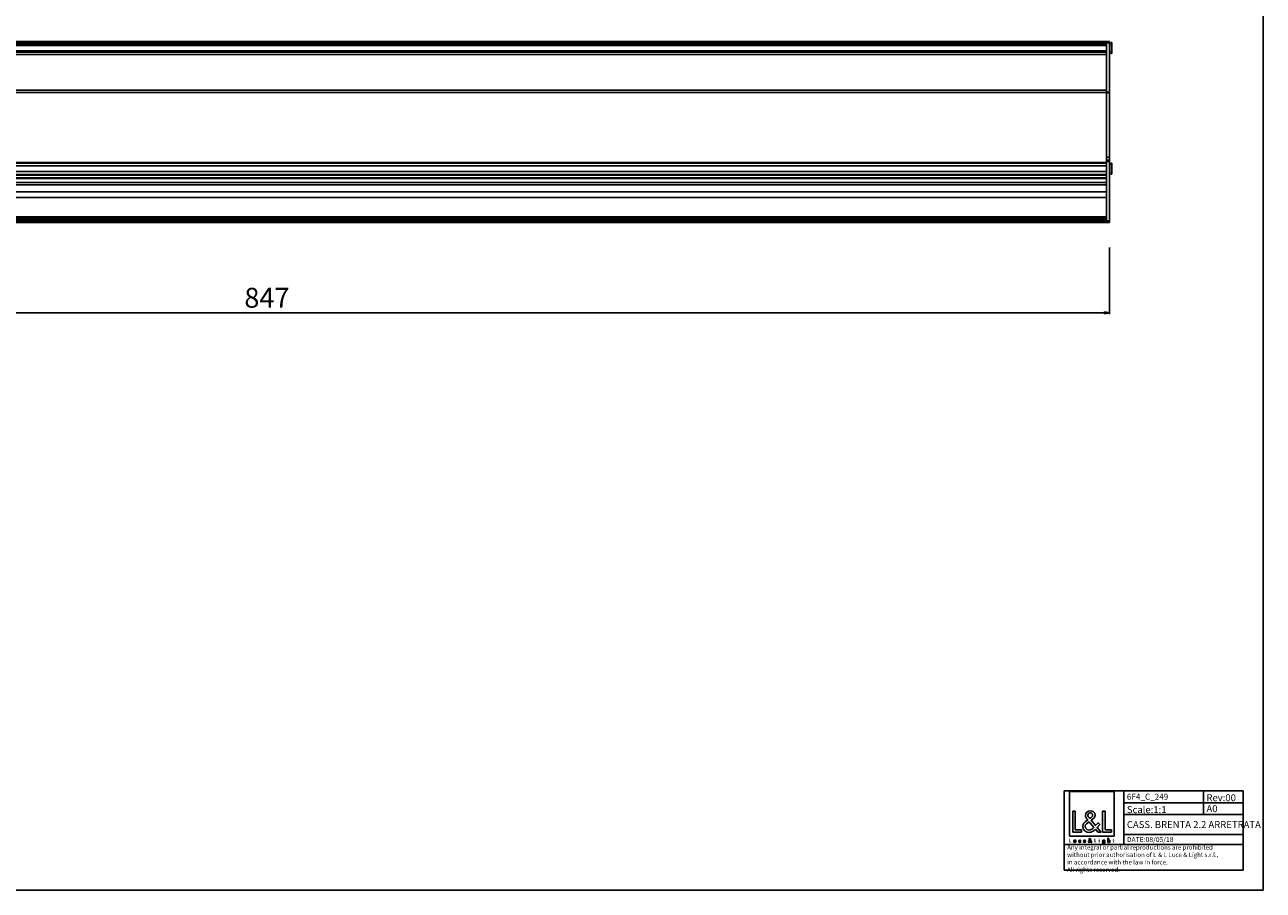
# Model space of a CAD drawing. Extents: x 0 to 1189, y 0 to 841.
# Drawn here: x 567 to 1189, y 0 to 435 of the extents above; entities that cross this region are included whole.
import ezdxf

# ---------------------------------------------------------------- set-up
doc = ezdxf.new("R2010")
doc.units = 0
doc.header["$LTSCALE"] = 65.395
doc.layers.get('0').update_dxf_attribs({"linetype": 'CONTINUOUS'})
for name, color, linetype in [('3_ALL_AXES', 7, 'CONTINUOUS'), ('6_ALL_SURFS', 7, 'CONTINUOUS'), ('7_ALL_FEATURES', 7, 'CONTINUOUS'), ('9_SOLID', 7, 'CONTINUOUS')]:
    doc.layers.add(name, color=color, linetype=linetype)
doc.styles.get("Standard").update_dxf_attribs({"font": 'arial.ttf'})
doc.styles.add('TEXTSTYLE_2', font='txt', dxfattribs={"width": 0.85})
doc.dimstyles.new('DIMSTYLE_2', dxfattribs={"dimtxt": 10, "dimasz": 2.5, "dimexe": 0.75, "dimexo": 0.75, "dimgap": 2.5, "dimtad": 1, "dimtxsty": 'STANDARD', "dimblk": 'CLOSED', "dimblk1": 'CLOSED', "dimblk2": 'CLOSED', "dimcen": 0.09, "dimazin": 2, "dimtp": 0.8, "dimtm": 0.8, "dimtfac": 1, "dimtofl": 0, "dimtmove": 0, "dimatfit": 3, "dimtolj": 1})

# ---------------------------------------------------------------- blocks, each defined once
blk = doc.blocks.new('_CLOSED')
at = {"color": 0, "linetype": 'BYBLOCK'}
for p, q in [((0, 0), (-1, 0.2)), ((-1, 0.2), (-1, -0.2)), ((-1, -0.2), (0, 0)), ((-1, 0), (0, 0))]:
    blk.add_line(p, q, dxfattribs=at)
blk = doc.blocks.new('*D2')
at = {"color": 7, "linetype": 'CONTINUOUS'}
for p, q in [((264.74, 322.16), (264.74, 289.63)), ((1111.74, 323.12), (1111.74, 289.63)), ((264.74, 290.38), (688.24, 290.38)), ((1111.74, 290.38), (688.24, 290.38))]:
    blk.add_line(p, q, dxfattribs=at)
at = {"color": 7, "linetype": 'CONTINUOUS', "xscale": 2.5, "yscale": 2.5, "zscale": 2.5, "rotation": 180}
blk.add_blockref('_CLOSED', (264.74, 290.38), dxfattribs=at)
at = {"color": 7, "linetype": 'CONTINUOUS', "xscale": 2.5, "yscale": 2.5, "zscale": 2.5}
blk.add_blockref('_CLOSED', (1111.74, 290.38), dxfattribs=at)
at = {"color": 7, "linetype": 'CONTINUOUS', "insert": (688.24, 302.88), "char_height": 10, "width": 23.3086, "attachment_point": 2}
blk.add_mtext('847', dxfattribs=at)
blk = doc.blocks.new('LOGO2_BL0', base_point=(1102.81, 36.52))
at = {"color": 7, "linetype": 'CONTINUOUS'}
for p, q in [((1114.01, 49.64), (1091.6, 49.64)), ((1091.6, 49.64), (1091.6, 27.23)), ((1114.01, 27.23), (1114.01, 49.64)), ((1094.55, 39.72), (1093.25, 39.72)), ((1093.25, 39.72), (1093.25, 29.26)), ((1094.55, 30.45), (1094.55, 39.72)), ((1109.49, 39.72), (1108.18, 39.72)), ((1108.18, 39.72), (1108.18, 29.26)), ((1109.49, 30.45), (1109.49, 39.72)), ((1091.6, 27.23), (1114.01, 27.23)), ((1093.25, 29.26), (1097.73, 29.26)), ((1097.73, 30.45), (1094.55, 30.45)), ((1097.73, 29.26), (1097.73, 30.45)), ((1108.18, 29.26), (1112.66, 29.26)), ((1112.66, 30.45), (1109.49, 30.45)), ((1112.66, 29.26), (1112.66, 30.45))]:
    blk.add_line(p, q, dxfattribs=at)
at = {"color": 7, "linetype": 'CONTINUOUS', "const_width": 0.2}
for points in [[(1091.6, 25.91), (1091.6, 24.06)], [(1091.83, 25.91), (1091.6, 25.91)], [(1091.83, 24.27), (1091.83, 25.91)], [(1104.44, 25.91), (1104.2, 25.91)], [(1104.2, 25.91), (1104.2, 24.06)], [(1104.44, 24.27), (1104.44, 25.91)], [(1106.68, 25.21), (1106.46, 25.21)], [(1106.46, 25.21), (1106.46, 24.06)], [(1106.68, 24.06), (1106.68, 25.21)], [(1113.56, 25.21), (1113.44, 25.21)], [(1113.44, 25.21), (1113.44, 25)], [(1113.44, 25), (1113.56, 25)], [(1113.78, 25.65), (1113.56, 25.65)], [(1113.56, 25.65), (1113.56, 25.21)], [(1113.56, 25), (1113.56, 24.06)], [(1113.78, 25.21), (1113.78, 25.65)], [(1114, 25.21), (1113.78, 25.21)], [(1113.78, 25), (1114, 25)], [(1113.78, 24.06), (1113.78, 25)], [(1114, 25), (1114, 25.21)], [(1091.6, 24.06), (1092.4, 24.06)], [(1092.4, 24.27), (1091.83, 24.27)], [(1092.4, 24.06), (1092.4, 24.27)], [(1104.2, 24.06), (1105, 24.06)], [(1105, 24.27), (1104.44, 24.27)], [(1105, 24.06), (1105, 24.27)], [(1106.46, 24.06), (1106.68, 24.06)], [(1113.56, 24.06), (1113.78, 24.06)]]:
    blk.add_lwpolyline(points, dxfattribs=at)
blk.add_lwpolyline([(1106.42, 25.74, 1), (1106.72, 25.74, 1)], format="xyb", close=True, dxfattribs=at)
at = {"color": 7, "linetype": 'CONTINUOUS'}
for points, knots in [([(1105.8, 29.26), (1105.8, 29.26), (1107.41, 29.26), (1107.41, 29.26), (1107.41, 29.26), (1105.53, 31.57), (1105.53, 31.57), (1105.53, 31.57), (1106.81, 33.07), (1106.81, 33.07), (1106.81, 33.07), (1105.98, 33.93), (1105.98, 33.93), (1105.98, 33.93), (1104.76, 32.52), (1104.76, 32.52), (1104.76, 32.52), (1102.58, 35.15), (1102.58, 35.15), (1103.45, 35.79), (1104.48, 36.58), (1104.48, 37.76), (1104.48, 39.13), (1103.34, 39.94), (1102.07, 39.94), (1100.69, 39.94), (1099.65, 39.09), (1099.65, 37.65), (1099.65, 36.76), (1100.21, 35.98), (1100.8, 35.36), (1100.8, 35.36), (1100.15, 34.89), (1100.15, 34.89), (1099.15, 34.17), (1098.32, 33.45), (1098.32, 32.11), (1098.32, 30.31), (1099.78, 29.03), (1101.52, 29.03), (1102.76, 29.03), (1103.87, 29.74), (1104.66, 30.67), (1104.66, 30.67), (1105.8, 29.26), (1105.8, 29.26)], [0, 0, 0, 0, 1, 1, 1, 2, 2, 2, 3, 3, 3, 4, 4, 4, 5, 5, 5, 6, 6, 6, 7, 7, 7, 8, 8, 8, 9, 9, 9, 10, 10, 10, 11, 11, 11, 12, 12, 12, 13, 13, 13, 14, 14, 14, 15, 15, 15, 15]), ([(1101.84, 36.05), (1101.84, 36.05), (1101.5, 36.5), (1101.5, 36.5), (1101.19, 36.89), (1100.87, 37.27), (1100.87, 37.8), (1100.87, 38.47), (1101.41, 38.91), (1102.04, 38.91), (1102.73, 38.91), (1103.26, 38.51), (1103.26, 37.77), (1103.26, 37.01), (1102.54, 36.58), (1102.01, 36.16), (1102.01, 36.16), (1101.84, 36.05), (1101.84, 36.05)], [0, 0, 0, 0, 1, 1, 1, 2, 2, 2, 3, 3, 3, 4, 4, 4, 5, 5, 5, 6, 6, 6, 6]), ([(1101.57, 34.42), (1101.57, 34.42), (1103.88, 31.59), (1103.88, 31.59), (1103.23, 30.93), (1102.45, 30.2), (1101.48, 30.2), (1100.48, 30.2), (1099.54, 31.13), (1099.54, 32.13), (1099.54, 33.13), (1100.72, 33.83), (1101.44, 34.33), (1101.44, 34.33), (1101.57, 34.42), (1101.57, 34.42)], [0, 0, 0, 0, 1, 1, 1, 2, 2, 2, 3, 3, 3, 4, 4, 4, 5, 5, 5, 5]), ([(1093.79, 25.21), (1093.79, 25.21), (1093.79, 24.55), (1093.79, 24.55), (1093.79, 24.23), (1093.94, 24.02), (1094.28, 24.02), (1094.62, 24.02), (1094.77, 24.23), (1094.77, 24.55), (1094.77, 24.55), (1094.77, 25.21), (1094.77, 25.21), (1094.77, 25.21), (1094.55, 25.21), (1094.55, 25.21), (1094.55, 25.21), (1094.55, 24.57), (1094.55, 24.57), (1094.55, 24.39), (1094.5, 24.22), (1094.28, 24.22), (1094.06, 24.22), (1094.02, 24.39), (1094.02, 24.57), (1094.02, 24.57), (1094.02, 25.21), (1094.02, 25.21), (1094.02, 25.21), (1093.79, 25.21), (1093.79, 25.21)], [0, 0, 0, 0, 1, 1, 1, 2, 2, 2, 3, 3, 3, 4, 4, 4, 5, 5, 5, 6, 6, 6, 7, 7, 7, 8, 8, 8, 9, 9, 9, 10, 10, 10, 10]), ([(1097.19, 25.17), (1097.1, 25.22), (1096.99, 25.24), (1096.89, 25.24), (1096.53, 25.24), (1096.26, 24.98), (1096.26, 24.62), (1096.26, 24.28), (1096.54, 24.02), (1096.87, 24.02), (1096.99, 24.02), (1097.09, 24.04), (1097.19, 24.09), (1097.19, 24.09), (1097.19, 24.38), (1097.19, 24.38), (1097.11, 24.28), (1097.01, 24.22), (1096.88, 24.22), (1096.64, 24.22), (1096.48, 24.4), (1096.48, 24.63), (1096.48, 24.84), (1096.65, 25.04), (1096.86, 25.04), (1097, 25.04), (1097.1, 24.98), (1097.19, 24.88), (1097.19, 24.88), (1097.19, 25.17), (1097.19, 25.17)], [0, 0, 0, 0, 1, 1, 1, 2, 2, 2, 3, 3, 3, 4, 4, 4, 5, 5, 5, 6, 6, 6, 7, 7, 7, 8, 8, 8, 9, 9, 9, 10, 10, 10, 10]), ([(1099.72, 24.6), (1099.72, 24.6), (1099.72, 24.63), (1099.72, 24.63), (1099.72, 24.97), (1099.55, 25.24), (1099.18, 25.24), (1098.81, 25.24), (1098.62, 24.98), (1098.62, 24.62), (1098.62, 24.28), (1098.84, 24.02), (1099.19, 24.02), (1099.41, 24.02), (1099.62, 24.13), (1099.72, 24.33), (1099.72, 24.33), (1099.54, 24.44), (1099.54, 24.44), (1099.45, 24.3), (1099.36, 24.21), (1099.19, 24.21), (1098.98, 24.21), (1098.85, 24.4), (1098.85, 24.6), (1098.85, 24.6), (1099.72, 24.6), (1099.72, 24.6)], [0, 0, 0, 0, 1, 1, 1, 2, 2, 2, 3, 3, 3, 4, 4, 4, 5, 5, 5, 6, 6, 6, 7, 7, 7, 8, 8, 8, 9, 9, 9, 9]), ([(1098.86, 24.76), (1098.88, 24.93), (1099.01, 25.05), (1099.18, 25.05), (1099.36, 25.05), (1099.48, 24.93), (1099.5, 24.76), (1099.5, 24.76), (1098.86, 24.76), (1098.86, 24.76)], [0, 0, 0, 0, 1, 1, 1, 2, 2, 2, 3, 3, 3, 3]), ([(1102.5, 24.06), (1102.5, 24.06), (1102.79, 24.06), (1102.79, 24.06), (1102.79, 24.06), (1102.45, 24.47), (1102.45, 24.47), (1102.45, 24.47), (1102.68, 24.73), (1102.68, 24.73), (1102.68, 24.73), (1102.53, 24.89), (1102.53, 24.89), (1102.53, 24.89), (1102.32, 24.63), (1102.32, 24.63), (1102.32, 24.63), (1101.93, 25.1), (1101.93, 25.1), (1102.08, 25.22), (1102.27, 25.36), (1102.27, 25.57), (1102.27, 25.81), (1102.06, 25.95), (1101.84, 25.95), (1101.59, 25.95), (1101.41, 25.8), (1101.41, 25.55), (1101.41, 25.39), (1101.51, 25.25), (1101.61, 25.14), (1101.61, 25.14), (1101.5, 25.06), (1101.5, 25.06), (1101.32, 24.93), (1101.17, 24.8), (1101.17, 24.56), (1101.17, 24.24), (1101.43, 24.02), (1101.74, 24.02), (1101.96, 24.02), (1102.16, 24.14), (1102.3, 24.31), (1102.3, 24.31), (1102.5, 24.06), (1102.5, 24.06)], [0, 0, 0, 0, 1, 1, 1, 2, 2, 2, 3, 3, 3, 4, 4, 4, 5, 5, 5, 6, 6, 6, 7, 7, 7, 8, 8, 8, 9, 9, 9, 10, 10, 10, 11, 11, 11, 12, 12, 12, 13, 13, 13, 14, 14, 14, 15, 15, 15, 15]), ([(1101.75, 24.97), (1101.75, 24.97), (1102.16, 24.47), (1102.16, 24.47), (1102.04, 24.35), (1101.91, 24.22), (1101.73, 24.22), (1101.56, 24.22), (1101.39, 24.39), (1101.39, 24.56), (1101.39, 24.74), (1101.6, 24.87), (1101.73, 24.96), (1101.73, 24.96), (1101.75, 24.97), (1101.75, 24.97)], [0, 0, 0, 0, 1, 1, 1, 2, 2, 2, 3, 3, 3, 4, 4, 4, 5, 5, 5, 5]), ([(1101.8, 25.26), (1101.8, 25.26), (1101.74, 25.34), (1101.74, 25.34), (1101.68, 25.41), (1101.63, 25.48), (1101.63, 25.57), (1101.63, 25.69), (1101.72, 25.77), (1101.83, 25.77), (1101.96, 25.77), (1102.05, 25.7), (1102.05, 25.57), (1102.05, 25.43), (1101.92, 25.36), (1101.83, 25.28), (1101.83, 25.28), (1101.8, 25.26), (1101.8, 25.26)], [0, 0, 0, 0, 1, 1, 1, 2, 2, 2, 3, 3, 3, 4, 4, 4, 5, 5, 5, 6, 6, 6, 6]), ([(1109.39, 25.21), (1109.39, 25.21), (1109.17, 25.21), (1109.17, 25.21), (1109.17, 25.21), (1109.17, 25.01), (1109.17, 25.01), (1109.17, 25.01), (1109.17, 25.01), (1109.17, 25.01), (1109.08, 25.15), (1108.94, 25.24), (1108.76, 25.24), (1108.43, 25.24), (1108.22, 24.95), (1108.22, 24.64), (1108.22, 24.31), (1108.42, 24.02), (1108.77, 24.02), (1108.94, 24.02), (1109.08, 24.1), (1109.17, 24.24), (1109.17, 24.24), (1109.17, 24.24), (1109.17, 24.24), (1109.17, 24.24), (1109.17, 24.02), (1109.17, 24.02), (1109.17, 23.78), (1109.11, 23.59), (1108.84, 23.59), (1108.64, 23.59), (1108.5, 23.71), (1108.5, 23.92), (1108.5, 23.92), (1108.27, 23.92), (1108.27, 23.92), (1108.28, 23.59), (1108.51, 23.4), (1108.83, 23.4), (1109.28, 23.4), (1109.39, 23.68), (1109.39, 24.08), (1109.39, 24.08), (1109.39, 25.21), (1109.39, 25.21)], [0, 0, 0, 0, 1, 1, 1, 2, 2, 2, 3, 3, 3, 4, 4, 4, 5, 5, 5, 6, 6, 6, 7, 7, 7, 8, 8, 8, 9, 9, 9, 10, 10, 10, 11, 11, 11, 12, 12, 12, 13, 13, 13, 14, 14, 14, 15, 15, 15, 15]), ([(1108.81, 24.21), (1108.57, 24.21), (1108.44, 24.42), (1108.44, 24.63), (1108.44, 24.85), (1108.58, 25.05), (1108.81, 25.05), (1109.05, 25.05), (1109.18, 24.86), (1109.18, 24.63), (1109.18, 24.41), (1109.05, 24.21), (1108.81, 24.21)], [0, 0, 0, 0, 1, 1, 1, 2, 2, 2, 3, 3, 3, 4, 4, 4, 4]), ([(1110.96, 26.19), (1110.96, 26.19), (1110.96, 24.06), (1110.96, 24.06), (1110.96, 24.06), (1111.18, 24.06), (1111.18, 24.06), (1111.18, 24.06), (1111.18, 24.59), (1111.18, 24.59), (1111.18, 24.79), (1111.18, 25.05), (1111.47, 25.05), (1111.7, 25.05), (1111.72, 24.91), (1111.72, 24.72), (1111.72, 24.72), (1111.72, 24.06), (1111.72, 24.06), (1111.72, 24.06), (1111.94, 24.06), (1111.94, 24.06), (1111.94, 24.06), (1111.94, 24.74), (1111.94, 24.74), (1111.94, 25.02), (1111.86, 25.24), (1111.54, 25.24), (1111.4, 25.24), (1111.26, 25.18), (1111.19, 25.05), (1111.19, 25.05), (1111.18, 25.05), (1111.18, 25.05), (1111.18, 25.05), (1111.18, 26.19), (1111.18, 26.19), (1111.18, 26.19), (1110.96, 26.19), (1110.96, 26.19)], [0, 0, 0, 0, 1, 1, 1, 2, 2, 2, 3, 3, 3, 4, 4, 4, 5, 5, 5, 6, 6, 6, 7, 7, 7, 8, 8, 8, 9, 9, 9, 10, 10, 10, 11, 11, 11, 12, 12, 12, 13, 13, 13, 13])]:
    blk.add_open_spline(points, degree=3, knots=knots, dxfattribs=at)

msp = doc.modelspace()

# ---------------------------------------------------------------- linework, layer by layer
at = {"color": 7, "linetype": 'CONTINUOUS'}
for p, q in [((1189, 0), (1189, 841)), ((0, 0), (1189, 0))]:
    msp.add_line(p, q, dxfattribs=at)
at = {"color": 2, "linetype": 'CONTINUOUS'}
for p, q in [((1088.981, 50.02), (1178.981, 50.02)), ((1088.981, 50.02), (1088.981, 10.02)), ((1118.981, 50.02), (1118.981, 23.02)), ((1158.981, 50.02), (1158.981, 38.02)), ((1178.981, 50.02), (1178.981, 10.02)), ((1118.981, 44.02), (1178.981, 44.02)), ((1118.981, 38.02), (1178.981, 38.02)), ((1118.981, 28.02), (1178.981, 28.02)), ((1088.981, 23.02), (1178.981, 23.02)), ((1088.981, 10.02), (1178.981, 10.02))]:
    msp.add_line(p, q, dxfattribs=at)
at = {"layer": '3_ALL_AXES', "color": 7, "linetype": 'CONTINUOUS'}
for p, q in [((1111.738, 425.429), (1112.687, 426.226)), ((1112.687, 426.226), (1112.838, 426.226)), ((1112.687, 420.726), (1112.687, 426.226)), ((1112.838, 420.726), (1112.838, 426.226)), ((1111.738, 421.522), (1112.687, 420.726)), ((1112.687, 420.726), (1112.838, 420.726)), ((1111.738, 364.679), (1112.687, 365.476)), ((1112.687, 365.476), (1112.838, 365.476)), ((1112.687, 359.976), (1112.687, 365.476)), ((1112.838, 359.976), (1112.838, 365.476)), ((1111.738, 360.772), (1112.687, 359.976)), ((1112.687, 359.976), (1112.838, 359.976))]:
    msp.add_line(p, q, dxfattribs=at)
at = {"layer": '6_ALL_SURFS', "color": 7, "linetype": 'CONTINUOUS'}
for p, q in [((1110.238, 426.726), (266.238, 426.726)), ((1110.238, 425.426), (266.238, 425.426)), ((1110.238, 421.326), (266.238, 421.326)), ((1110.238, 366.376), (1110.238, 406.23)), ((1111.738, 401.236), (1111.738, 366.376)), ((1110.238, 365.626), (266.238, 365.626)), ((1111.738, 367.126), (1110.238, 367.126)), ((1110.238, 361.326), (1110.238, 364.126)), ((1110.238, 359.826), (266.238, 359.826)), ((266.238, 351.217), (1110.238, 351.217)), ((1110.238, 348.356), (1110.238, 351.099)), ((266.238, 348.238), (1110.238, 348.238)), ((266.238, 338.376), (1110.238, 338.376)), ((266.238, 338.226), (1110.238, 338.226)), ((266.238, 337.226), (1110.238, 337.226)), ((1110.238, 337.226), (1110.238, 338.376)), ((1110.238, 335.726), (266.238, 335.726)), ((1110.238, 335.726), (1110.238, 335.773))]:
    msp.add_line(p, q, dxfattribs=at)
at = {"layer": '6_ALL_SURFS', "color": 9, "linetype": 'CONTINUOUS'}
for p, q in [((1110.238, 426.426), (266.238, 426.426)), ((1110.238, 425.726), (266.238, 425.726)), ((266.238, 424.706), (1110.238, 424.706)), ((266.238, 422.076), (1110.238, 422.076)), ((1110.238, 420.151), (266.238, 420.151)), ((1110.238, 402.186), (266.238, 402.186)), ((1110.238, 401.103), (266.238, 401.103)), ((1111.738, 401.236), (1110.238, 401.236)), ((1111.738, 400.945), (1110.238, 400.945)), ((1110.238, 368.626), (1111.738, 368.626)), ((266.238, 365.926), (1110.238, 365.926)), ((1110.238, 364.126), (266.238, 364.126)), ((1110.238, 361.326), (266.238, 361.326)), ((1111.738, 366.376), (1110.238, 366.376)), ((266.238, 359.526), (1110.238, 359.526)), ((266.238, 358.116), (1110.238, 358.116)), ((266.238, 357.911), (1110.238, 357.911)), ((1110.238, 355.749), (266.238, 355.749)), ((1110.238, 354.726), (266.238, 354.726)), ((266.238, 338.526), (1110.238, 338.526)), ((266.238, 337.44), (1110.238, 337.44)), ((266.238, 336.926), (1110.238, 336.926)), ((1110.238, 336.026), (266.238, 336.026))]:
    msp.add_line(p, q, dxfattribs=at)
at = {"layer": '6_ALL_SURFS', "color": 7, "linetype": 'CONTINUOUS'}
for centre in [(813.238, 336.779), (1063.238, 336.779)]:
    msp.add_ellipse(centre, major_axis=(5.488, 0), ratio=0.1015346, start_param=7.2126461, end_param=8.4953172, dxfattribs=at)
at = {"layer": '7_ALL_FEATURES', "color": 7, "linetype": 'CONTINUOUS'}
for p, q in [((1111.738, 426.726), (1110.238, 426.726)), ((1110.238, 406.23), (1110.238, 426.726)), ((1111.738, 426.726), (1111.738, 401.236)), ((1110.238, 351.099), (1110.238, 366.376)), ((1111.738, 335.726), (1111.738, 366.376)), ((1110.238, 338.376), (1110.238, 348.356)), ((1110.238, 335.773), (1110.238, 337.226)), ((1110.238, 335.726), (1111.738, 335.726))]:
    msp.add_line(p, q, dxfattribs=at)
at = {"layer": '7_ALL_FEATURES', "color": 9, "linetype": 'CONTINUOUS'}
for p, q in [((1111.738, 426.121), (1110.238, 426.121)), ((1110.238, 336.476), (1111.738, 336.476))]:
    msp.add_line(p, q, dxfattribs=at)

# ---------------------------------------------------------------- block references
at = {"color": 2, "linetype": 'CONTINUOUS'}
msp.add_blockref('LOGO2_BL0', (1102.807, 36.52), dxfattribs=at)

# ---------------------------------------------------------------- texts
at = {"color": 2, "linetype": 'CONTINUOUS', "attachment_point": 1, "style": 'TEXTSTYLE_2'}
for s, insert, char_height, width in [('Rev:00', (1160.468, 48.27), 3.5, 22.75), ('CASS. BRENTA 2.2 ARRETRATA', (1120.468, 34.77), 3.5, 108.5), ('DATE:08/05/18', (1120.468, 26.77), 2.5, 36.875)]:
    msp.add_mtext(s, dxfattribs=dict(at, insert=insert, char_height=char_height, width=width))
at = {"layer": '9_SOLID', "color": 2, "linetype": 'CONTINUOUS', "attachment_point": 1, "style": 'TEXTSTYLE_2'}
for s, insert, char_height, width in [('6F4_C_249', (1120.468, 48.52), 3, 32.57143), ('Scale:1:1', (1120.468, 42.27), 3.5, 28.375), ('A0', (1160.468, 42.77), 3.5, 9.625), ('Any integral or partial reproductions are prohibited \\Pwithout prior authorisation of L {\\Ftxt.shx;\\W0.190476;\\H2.250000; }& L Luce & Light s.r.l., \\Pin accordance with the law in force. \\PAll rights reserved.', (1090.468, 22.707), 2.25, 134.59821)]:
    msp.add_mtext(s, dxfattribs=dict(at, insert=insert, char_height=char_height, width=width))

# ---------------------------------------------------------------- dimensions: what is measured, and where the dimension line sits
at = {"color": 7, "linetype": 'CONTINUOUS'}
dim = msp.add_linear_dim(base=(1111.738, 290.382), p1=(264.738, 322.914), p2=(1111.738, 323.874), dimstyle='DIMSTYLE_2', dxfattribs=at)
dim.commit()
dim.dimension.update_dxf_attribs({"geometry": '*D2', "text_midpoint": (688.184, 290.382), "dimtype": 160})

doc.saveas('drawing.dxf')
